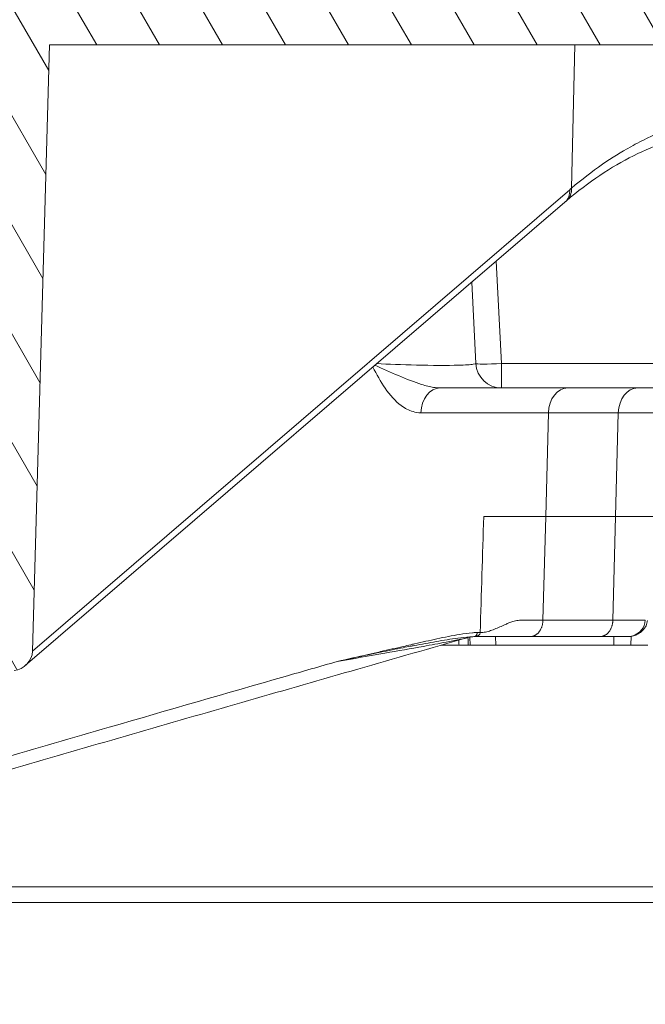
# Model space of a CAD drawing. Units: millimetres. Extents: x -589 to 2530, y -262 to 1943.
# Drawn here: x 945 to 1018, y 1465 to 1580 of the extents above; entities that cross this region are included whole.
import ezdxf

# ---------------------------------------------------------------- set-up
doc = ezdxf.new("R2010")
doc.units = ezdxf.units.MM
doc.header["$LTSCALE"] = 2
doc.layers.get('Defpoints').update_dxf_attribs({"lineweight": 9})
for name, color, linetype, lineweight in [('AM_0', 7, 'Continuous', 9), ('Etroit visible (ISO)', 7, 'Continuous', 9), ('Hachure (ISO)', 7, 'Continuous', 9), ('Visible (ISO)', 7, 'Continuous', 9)]:
    doc.layers.add(name, color=color, linetype=linetype, lineweight=lineweight)
doc.styles.add('Texte de libellé (H_5.25)', font='tahoma.ttf')
doc.styles.add('Texte de note (H_3.5)', font='tahoma.ttf')
doc.dimstyles.new('Défaut', dxfattribs={"dimscale": 2, "dimtxt": 3.5, "dimasz": 2.5, "dimexe": 3, "dimexo": 3, "dimgap": 0.75, "dimtad": 1, "dimtoh": 1, "dimrnd": 1e-08, "dimtxsty": 'Texte de note (H_3.5)', "dimcen": 0.09, "dimdle": 10, "dimclrd": 256, "dimclre": 256, "dimclrt": 256, "dimazin": 2, "dimtfac": 0.857143, "dimtmove": 0, "dimatfit": 3, "dimfxl": 1, "dimtolj": 1, "dimlwd": -1, "dimlwe": -1, "dimarcsym": 0})

# ---------------------------------------------------------------- blocks, each defined once
blk = doc.blocks.new('*D11')
at = {"layer": 'AM_0', "transparency": 16777216}
for p, q in [((348.19, 1501), (348.19, 1393)), ((1095.19, 1501), (1095.19, 1393)), ((358.19, 1399), (1085.19, 1399))]:
    blk.add_line(p, q, dxfattribs=at)
for points in [[(358.19, 1400.67), (358.19, 1397.33), (348.19, 1399)], [(1085.19, 1400.67), (1085.19, 1397.33), (1095.19, 1399)]]:
    blk.add_solid(points, dxfattribs=at)
at = {"layer": 'Defpoints', "color": 0, "transparency": 16777216}
for p in [(348.19, 1507), (1095.19, 1507), (1095.19, 1399)]:
    blk.add_point(p, dxfattribs=at)
at = {"layer": 'AM_0', "transparency": 16777216, "insert": (721.69, 1415.41), "char_height": 20, "attachment_point": 5, "style": 'Texte de libellé (H_5.25)'}
blk.add_mtext('\\A1;NW750x750', dxfattribs=at)

msp = doc.modelspace()

# ---------------------------------------------------------------- hatches: boundary and pattern name
at = {"layer": 'Hachure (ISO)'}
h = msp.add_hatch(dxfattribs=at)
h.set_pattern_fill('ANSI31', color=256, scale=50.8, angle=75.0002, style=0)
h.set_pattern_definition([(120.00018, (0, 155.89), (-5.499252, -3.175017), [])])
edge = h.paths.add_edge_path()
edge.add_ellipse((931.6, 1573), major_axis=(4.29, 0), ratio=0.931651, start_angle=1.5, end_angle=90)
edge.add_line((931.6, 1577), (782.11, 1577))
edge.add_ellipse((782.11, 1573), major_axis=(-5.35, 0), ratio=0.747909, start_angle=270, end_angle=358)
edge.add_line((776.76, 1573.14), (771.99, 1470.93))
edge.add_ellipse((769.32, 1471), major_axis=(2.67, 0), ratio=0.747909, start_angle=270, end_angle=358, ccw=False)
edge.add_line((769.32, 1469), (755.39, 1469))
edge.add_ellipse((755.39, 1471), major_axis=(-2.67, 0), ratio=0.747909, start_angle=1, end_angle=90, ccw=False)
edge.add_line((752.71, 1470.97), (750.31, 1574.05))
edge.add_ellipse((746.3, 1574), major_axis=(4.01, 0), ratio=0.747909, start_angle=1, end_angle=90)
edge.add_line((746.3, 1577), (725.01, 1577))
edge.add_line((725.01, 1577), (723.25, 1584.5))
edge.add_line((723.25, 1584.5), (754.4, 1584.5))
edge.add_spline(control_points=[(754.4, 1584.5), (755.17, 1585.22), (755.9, 1585.23)], knot_values=[0.171768, 0.171768, 0.171768, 0.337695, 0.337695, 0.337695], weights=[1, 1.030806, 1.031339], degree=2, periodic=0)
edge.add_line((755.9, 1585.23), (785.54, 1585.72))
edge.add_spline(control_points=[(785.54, 1585.72), (785.83, 1585.1), (786.11, 1584.5)], knot_values=[0, 0, 0, 0.14553, 0.14553, 0.14553], weights=[1.001226, 1.000787, 1], degree=2, periodic=0)
edge.add_line((786.11, 1584.5), (794.56, 1584.5))
edge.add_spline(control_points=[(794.56, 1584.5), (796.79, 1586.45), (798.92, 1585.72)], knot_values=[0.214469, 0.214469, 0.214469, 0.695837, 0.695837, 0.695837], weights=[1, 1.037756, 1.023274], degree=2, periodic=0)
edge.add_spline(control_points=[(798.92, 1585.72), (799.56, 1585.5), (800.29, 1584.5)], knot_values=[0, 0, 0, 0.166033, 0.166033, 0.166033], weights=[1.072764, 1.058973, 1], degree=2, periodic=0)
edge.add_line((800.29, 1584.5), (813.54, 1584.5))
edge.add_spline(control_points=[(813.54, 1584.5), (815.53, 1586.22), (817.42, 1586.25)], knot_values=[0.440524, 0.440524, 0.440524, 0.86485, 0.86485, 0.86485], weights=[1, 1.026112, 1.026601], degree=2, periodic=0)
edge.add_line((817.42, 1586.25), (820.64, 1586.3))
edge.add_spline(control_points=[(820.64, 1586.3), (821.56, 1586.32), (822.7, 1584.5)], knot_values=[0, 0, 0, 0.274743, 0.274743, 0.274743], weights=[1.115302, 1.116393, 1], degree=2, periodic=0)
edge.add_line((822.7, 1584.5), (835.38, 1584.5))
edge.add_spline(control_points=[(835.38, 1584.5), (837.57, 1586.58), (839.63, 1586.62)], knot_values=[0.489321, 0.489321, 0.489321, 0.962369, 0.962369, 0.962369], weights=[1, 1.032294, 1.03284], degree=2, periodic=0)
edge.add_line((839.63, 1586.62), (847.75, 1586.75))
edge.add_spline(control_points=[(847.75, 1586.75), (848.78, 1586.77), (850.11, 1584.5)], knot_values=[0, 0, 0, 0.327491, 0.327491, 0.327491], weights=[1.139794, 1.141008, 1], degree=2, periodic=0)
edge.add_line((850.11, 1584.5), (863.12, 1584.5))
edge.add_line((863.12, 1584.5), (864.19, 1587.02))
edge.add_line((864.19, 1587.02), (886.56, 1587.39))
edge.add_spline(control_points=[(886.56, 1587.39), (887.72, 1587.41), (889.28, 1584.5)], knot_values=[0, 0, 0, 0.399247, 0.399247, 0.399247], weights=[1.178758, 1.180153, 1], degree=2, periodic=0)
edge.add_line((889.28, 1584.5), (901.54, 1584.5))
edge.add_spline(control_points=[(901.54, 1584.5), (904.39, 1587.69), (906.98, 1587.73)], knot_values=[0.648114, 0.648114, 0.648114, 1.278173, 1.278173, 1.278173], weights=[1, 1.047074, 1.047738], degree=2, periodic=0)
edge.add_line((906.98, 1587.73), (934.5, 1588.19))
edge.add_spline(control_points=[(934.5, 1588.19), (935.76, 1588.21), (937.61, 1584.5)], knot_values=[0, 0, 0, 0.485183, 0.485183, 0.485183], weights=[1.230876, 1.232495, 1], degree=2, periodic=0)
edge.add_line((937.61, 1584.5), (951, 1584.5))
edge.add_line((951, 1584.5), (952.68, 1588.49))
edge.add_line((952.68, 1588.49), (991.12, 1589.13))
edge.add_spline(control_points=[(991.12, 1589.13), (992.47, 1589.15), (994.64, 1584.5)], knot_values=[0, 0, 0, 0.584411, 0.584411, 0.584411], weights=[1.299006, 1.300897, 1], degree=2, periodic=0)
edge.add_line((994.64, 1584.5), (1006.02, 1584.5))
edge.add_spline(control_points=[(1006.02, 1584.5), (1009.72, 1589.44), (1012.97, 1589.49)], knot_values=[0.871801, 0.871801, 0.871801, 1.723494, 1.723494, 1.723494], weights=[1, 1.070751, 1.071577], degree=2, periodic=0)
edge.add_line((1012.97, 1589.49), (1056, 1590.2))
edge.add_spline(control_points=[(1056, 1590.2), (1057.42, 1590.23), (1059.95, 1584.5)], knot_values=[0, 0, 0, 0.696208, 0.696208, 0.696208], weights=[1.387964, 1.390189, 1], degree=2, periodic=0)
edge.add_line((1059.95, 1584.5), (1066.19, 1584.5))
edge.add_line((1066.19, 1584.5), (1066.19, 1584.5))
edge.add_line((1066.19, 1584.5), (1096.19, 1584.5))
edge.add_line((1096.19, 1584.5), (1096.19, 1584.5))
edge.add_line((1096.19, 1584.5), (1099.19, 1584.5))
edge.add_line((1099.19, 1584.5), (1097.86, 1577))
edge.add_line((1097.86, 1577), (1085.3, 1577))
edge.add_ellipse((1085.3, 1574), major_axis=(0.05, 3), ratio=1, start_angle=1, end_angle=90)
edge.add_line((1082.3, 1574.05), (1080.5, 1470.97))
edge.add_ellipse((1078.5, 1471), major_axis=(2, 0), ratio=1, start_angle=270, end_angle=359, ccw=False)
edge.add_line((1078.5, 1469), (1071.09, 1469))
edge.add_ellipse((1071.09, 1471), major_axis=(0.07, -2), ratio=1, start_angle=270, end_angle=358, ccw=False)
edge.add_line((1069.09, 1470.93), (1065.38, 1577))
edge.add_line((1065.38, 1577), (948.44, 1577))
edge.add_line((948.44, 1577), (946.47, 1506.32))
edge.add_ellipse((944.33, 1506.14), major_axis=(1.7, 1.46), ratio=0.893659, start_angle=270, end_angle=320.9033, ccw=False)
edge.add_ellipse((944.33, 1506.14), major_axis=(1.7, 1.46), ratio=0.893659, start_angle=232.4719, end_angle=270, ccw=False)
edge.add_line((944.33, 1504.05), (939.93, 1503.57))
edge.add_ellipse((939.93, 1505.66), major_axis=(-1.7, -1.46), ratio=0.893659, start_angle=324.0405, end_angle=412.4719, ccw=False)
edge.add_line((937.8, 1505.37), (935.89, 1573.1))

# ---------------------------------------------------------------- linework, layer by layer
at = {"layer": 'Etroit visible (ISO)'}
for p, q in [((1009.26, 1560.29), (1009.67, 1577)), ((1009.06, 1560.11), (946.47, 1506.32)), ((1001.13, 1539.84), (1000.5, 1551.78)), ((1001.13, 1537), (1001.13, 1539.84)), ((1027.33, 1539.84), (1001.13, 1539.84)), ((991.72, 1534.1), (1006.59, 1534.1)), ((1006.27, 1522), (1006.59, 1534.1)), ((1014.41, 1522), (1014.72, 1534.1)), ((999.05, 1522), (1006.27, 1522)), ((1006.27, 1522), (1005.95, 1509.93)), ((1006.27, 1522), (1014.41, 1522)), ((1014.41, 1522), (1014.09, 1509.93)), ((1014.41, 1522), (1020.07, 1522)), ((1014.09, 1509.93), (1005.95, 1509.93)), ((1017.87, 1509.93), (1014.09, 1509.93)), ((1000.45, 1507), (1000.41, 1508)), ((1014.22, 1508), (1014.19, 1507)), ((994.25, 1507), (994.25, 1507.05)), ((1068.81, 1478.83), (896.85, 1478.83))]:
    msp.add_line(p, q, dxfattribs=at)
for centre, major_axis, ratio, start_param, end_param in [((1007.39, 1560.34), (1.3, -1.52), 0.894488, 0, 0.893002), ((1024.92, 1366.95), (5.63, 201.99), 0.348158, 0.303596, 0.30654), ((1007.19, 1560.17), (1.3, -1.52), 0.893659, 0, 0.888431), ((1001.13, 1540), (-3, -0.16), 0.052264, 0, 1.568057), ((993.98, 1534), (0, 3), 0.752255, 0, 1.53589), ((1008.84, 1534), (0, 3), 0.75222, 0, 1.53589), ((1016.98, 1534), (0, 3), 0.752827, 0, 1.535891)]:
    msp.add_ellipse(centre, major_axis=major_axis, ratio=ratio, start_param=start_param, end_param=end_param, dxfattribs=at)
for points, knots in [([(1030.08, 1568.95), (1028.85, 1568.95), (1027.62, 1568.86), (1024.98, 1568.48), (1023.57, 1568.16), (1021.3, 1567.45), (1020.43, 1567.13), (1019.12, 1566.59), (1018.69, 1566.4), (1017.56, 1565.87), (1016.87, 1565.51), (1015.07, 1564.52), (1013.97, 1563.83), (1011.66, 1562.23), (1010.46, 1561.3), (1009.26, 1560.29)], [-5.931447, -5.931447, -5.931447, -5.931447, -4.893444, -4.893444, -3.707154, -3.707154, -2.965723, -2.965723, -2.595008, -2.595008, -2.001863, -2.001863, -1.052832, -1.052832, 0, 0, 0, 0]), ([(993.98, 1537), (993.73, 1537), (993.47, 1537.02), (992.76, 1537.13), (992.3, 1537.25), (990.99, 1537.67), (990.08, 1538.03), (988.19, 1538.81), (987.22, 1539.22), (986.37, 1539.64)], [0, 0, 0, 0, 0.139315, 0.139315, 0.362219, 0.362219, 0.718866, 0.718866, 1.04742, 1.04742, 1.04742, 1.04742]), ([(998.13, 1539.84), (998.14, 1539.81), (998.03, 1539.78), (997.49, 1539.71), (996.89, 1539.67), (994.82, 1539.62), (993.01, 1539.62), (989.55, 1539.7), (987.89, 1539.77), (986.61, 1539.84)], [-2.409308, -2.409308, -2.409308, -2.409308, -2.108144, -2.108144, -1.626283, -1.626283, -0.855304, -0.855304, -0.147943, -0.147943, -0.147943, -0.147943]), ([(986.12, 1539.42), (986.57, 1538.57), (987.04, 1537.73), (988.11, 1536.17), (988.73, 1535.45), (989.86, 1534.61), (990.33, 1534.37), (991.11, 1534.15), (991.42, 1534.1), (991.72, 1534.1)], [-1.052827, -1.052827, -1.052827, -1.052827, -0.718866, -0.718866, -0.362219, -0.362219, -0.139315, -0.139315, 0, 0, 0, 0]), ([(1006.59, 1534.1), (1007.55, 1534.1), (1008.51, 1534.1), (1010.34, 1534.1), (1011.21, 1534.1), (1012.62, 1534.1), (1013.17, 1534.1), (1014.05, 1534.1), (1014.39, 1534.1), (1014.72, 1534.1)], [0, 0, 0, 0, 0.438796, 0.438796, 0.83433, 0.83433, 1.081539, 1.081539, 1.236045, 1.236045, 1.236045, 1.236045]), ([(1014.72, 1534.1), (1015.8, 1534.1), (1016.88, 1534.1), (1018.92, 1534.1), (1019.9, 1534.1), (1021.47, 1534.1), (1022.08, 1534.1), (1023.07, 1534.1), (1023.45, 1534.1), (1024.25, 1534.1), (1024.66, 1534.1), (1025.08, 1534.1)], [0, 0, 0, 0, 0.489979, 0.489979, 0.93165, 0.93165, 1.207695, 1.207695, 1.380223, 1.380223, 1.568759, 1.568759, 1.568759, 1.568759]), ([(1005.95, 1509.93), (1005.55, 1509.93), (1005.14, 1509.93), (1004.54, 1509.93), (1004.33, 1509.93), (1003.94, 1509.93), (1003.74, 1509.93), (1003.55, 1509.93), (1003.54, 1509.93), (1003.53, 1509.93), (1003.52, 1509.93), (1003.32, 1509.93), (1003.12, 1509.91), (1002.91, 1509.87), (1002.71, 1509.83), (1002.5, 1509.77), (1002.3, 1509.71), (1002.23, 1509.68), (1002.16, 1509.66), (1002.09, 1509.63), (1001.95, 1509.58), (1001.82, 1509.53), (1001.69, 1509.47), (1001.48, 1509.39), (1001.28, 1509.29), (1001.08, 1509.2), (1000.87, 1509.11), (1000.67, 1509.01), (1000.47, 1508.93), (1000.26, 1508.84), (1000.06, 1508.76), (999.85, 1508.7), (999.65, 1508.63), (999.45, 1508.58), (999.24, 1508.54), (999.04, 1508.5), (998.84, 1508.48), (998.63, 1508.48)], [-1.139358, -1.139358, -1.139358, -1.139358, -0.955094, -0.955094, -0.862946, -0.862946, -0.774436, -0.774436, -0.774436, -0.770793, -0.770793, -0.770793, -0.678143, -0.678143, -0.678143, -0.58294, -0.58294, -0.58294, -0.548883, -0.548883, -0.548883, -0.484911, -0.484911, -0.484911, -0.38518, -0.38518, -0.38518, -0.285495, -0.285495, -0.285495, -0.187591, -0.187591, -0.187591, -0.092544, -0.092544, -0.092544, -0.000357, -0.000357, -0.000357, -0.000357]), ([(1017.87, 1509.93), (1017.85, 1509.5), (1017.68, 1509.1), (1017.23, 1508.53), (1016.96, 1508.33), (1016.5, 1508.12), (1016.31, 1508.06), (1016.01, 1508.01), (1015.89, 1508), (1015.77, 1508)], [-0.1801942, -0.1801942, -0.1801942, -0.1801942, -0.1162253, -0.1162253, -0.0585631, -0.0585631, -0.0225243, -0.0225243, 0, 0, 0, 0]), ([(998.28, 1508.48), (998.13, 1508.48), (997.97, 1508.47), (997.82, 1508.46), (997.79, 1508.46), (997.77, 1508.46), (997.74, 1508.46), (997.24, 1508.42), (996.75, 1508.35), (996.25, 1508.26), (995.81, 1508.19), (995.37, 1508.1), (994.93, 1508.02), (994.48, 1507.93), (994.04, 1507.84), (993.59, 1507.74), (993.16, 1507.65), (992.73, 1507.55), (992.3, 1507.46), (991.86, 1507.36), (991.42, 1507.26), (990.98, 1507.16), (990.83, 1507.12), (990.69, 1507.09), (990.54, 1507.06), (990.25, 1506.99), (989.96, 1506.92), (989.67, 1506.86), (989.24, 1506.76), (988.82, 1506.66), (988.39, 1506.56), (987.93, 1506.46), (987.47, 1506.35), (987.01, 1506.25), (986.53, 1506.14), (986.06, 1506.03), (985.58, 1505.92), (984.38, 1505.65), (983.17, 1505.38), (981.97, 1505.1)], [0.052477, 0.052477, 0.052477, 0.052477, 0.12285, 0.12285, 0.12285, 0.135136, 0.135136, 0.135136, 0.36096, 0.36096, 0.36096, 0.56276, 0.56276, 0.56276, 0.766143, 0.766143, 0.766143, 0.96278, 0.96278, 0.96278, 1.164713, 1.164713, 1.164713, 1.231173, 1.231173, 1.231173, 1.364536, 1.364536, 1.364536, 1.559563, 1.559563, 1.559563, 1.770603, 1.770603, 1.770603, 1.988271, 1.988271, 1.988271, 2.540135, 2.540135, 2.540135, 2.540135]), ([(981.97, 1505.1), (983.17, 1505.37), (984.38, 1505.63), (985.58, 1505.88), (986.06, 1505.98), (986.53, 1506.08), (987, 1506.18), (987.46, 1506.27), (987.92, 1506.37), (988.38, 1506.46), (988.8, 1506.54), (989.23, 1506.63), (989.65, 1506.71), (989.93, 1506.77), (990.22, 1506.82), (990.51, 1506.88), (990.65, 1506.9), (990.8, 1506.93), (990.94, 1506.96), (991.37, 1507.04), (991.8, 1507.12), (992.24, 1507.2), (992.66, 1507.27), (993.07, 1507.35), (993.49, 1507.42), (993.92, 1507.5), (994.35, 1507.57), (994.78, 1507.64), (995.2, 1507.71), (995.62, 1507.77), (996.04, 1507.83), (996.51, 1507.89), (996.97, 1507.95), (997.42, 1507.98), (997.44, 1507.98), (997.47, 1507.98), (997.49, 1507.99), (997.63, 1507.99), (997.77, 1508), (997.91, 1508)], [-2.540135, -2.540135, -2.540135, -2.540135, -1.988271, -1.988271, -1.988271, -1.770603, -1.770603, -1.770603, -1.559563, -1.559563, -1.559563, -1.364536, -1.364536, -1.364536, -1.231173, -1.231173, -1.231173, -1.164713, -1.164713, -1.164713, -0.96278, -0.96278, -0.96278, -0.766143, -0.766143, -0.766143, -0.56276, -0.56276, -0.56276, -0.36096, -0.36096, -0.36096, -0.135136, -0.135136, -0.135136, -0.12285, -0.12285, -0.12285, -0.052477, -0.052477, -0.052477, -0.052477]), ([(981.97, 1505.1), (983.85, 1505.43), (985.7, 1505.75), (989.05, 1506.34), (990.56, 1506.6), (992.92, 1507.03), (993.81, 1507.2), (995.18, 1507.46), (995.7, 1507.56), (996.47, 1507.72), (996.75, 1507.78), (997.04, 1507.85), (997.1, 1507.87), (997.15, 1507.88)], [0, 0, 0, 0, 0.870944, 0.870944, 1.599937, 1.599937, 2.055557, 2.055557, 2.34032, 2.34032, 2.518297, 2.518297, 2.572093, 2.572093, 2.572093, 2.572093]), ([(998.63, 1508.48), (998.62, 1508.48), (998.6, 1508.48), (998.58, 1508.48), (998.56, 1508.48), (998.53, 1508.48), (998.52, 1508.48), (998.49, 1508.48), (998.48, 1508.48), (998.46, 1508.48), (998.46, 1508.48), (998.44, 1508.48), (998.43, 1508.48), (998.41, 1508.48), (998.4, 1508.48), (998.37, 1508.48), (998.36, 1508.48), (998.33, 1508.48), (998.32, 1508.48), (998.3, 1508.48), (998.29, 1508.48), (998.28, 1508.48)], [-0.00035624, -0.00035624, -0.00035624, -0.00035624, 0.00614183, 0.00614183, 0.01228366, 0.01228366, 0.01857816, 0.01857816, 0.02456763, 0.02456763, 0.02649235, 0.02649235, 0.03167212, 0.03167212, 0.03685189, 0.03685189, 0.04299417, 0.04299417, 0.04913645, 0.04913645, 0.05247718, 0.05247718, 0.05247718, 0.05247718]), ([(981.97, 1505.1), (979.95, 1504.52), (977.93, 1503.94), (969.07, 1501.39), (962.24, 1499.42), (951.14, 1496.2), (946.87, 1494.97), (939.94, 1492.95), (937.27, 1492.18), (929.27, 1489.85), (923.93, 1488.3), (910.06, 1484.26), (901.52, 1481.77), (885.52, 1477.1), (878.05, 1474.92), (870.58, 1472.74)], [2.55793, 2.55793, 2.55793, 2.55793, 3.487246, 3.487246, 6.630679, 6.630679, 8.595324, 8.595324, 9.823228, 9.823228, 12.279035, 12.279035, 16.208326, 16.208326, 19.646455, 19.646455, 19.646455, 19.646455])]:
    msp.add_open_spline(points, degree=3, knots=knots, dxfattribs=at)
for points, weights in [([(1004.45, 1508), (1005.31, 1508), (1005.92, 1508.79), (1005.95, 1509.93)], [1, 0.812893200226, 0.812893200226, 1]), ([(1012.59, 1508), (1013.44, 1508), (1014.06, 1508.79), (1014.09, 1509.93)], [1, 0.812893200226, 0.812893200226, 1]), ([(997.91, 1508), (998.12, 1508), (998.28, 1508.2), (998.28, 1508.48)], [1, 0.812892209965, 0.812892209965, 1])]:
    msp.add_rational_spline(points, weights, degree=3, dxfattribs=at)
for points in [[(996.15, 1507.6), (996.15, 1507.4), (996.16, 1507.2), (996.17, 1507)], [(997.25, 1507), (997.24, 1507.3), (997.22, 1507.6), (997.21, 1507.9)]]:
    msp.add_open_spline(points, degree=3, dxfattribs=at)
at = {"layer": 'Visible (ISO)'}
for p, q in [((946.47, 1506.32), (948.44, 1577)), ((948.44, 1577), (1065.38, 1577)), ((1008.49, 1558.65), (945.63, 1504.62)), ((997.64, 1549.32), (998.13, 1539.84)), ((993.98, 1537), (1001.13, 1537)), ((1001.13, 1537), (1027.33, 1537)), ((997.45, 1507), (997.42, 1507.95)), ((997.91, 1508), (997.98, 1508)), ((997.98, 1508), (1004.45, 1508)), ((1004.45, 1508), (1012.59, 1508)), ((1012.59, 1508), (1015.77, 1508)), ((1016.22, 1508.04), (1016.19, 1507)), ((994.25, 1507), (994.07, 1507)), ((996.17, 1507), (994.25, 1507)), ((996.17, 1507), (997.25, 1507)), ((997.25, 1507), (997.45, 1507)), ((997.45, 1507), (1000.45, 1507)), ((1014.19, 1507), (1000.45, 1507)), ((1014.19, 1507), (1016.19, 1507)), ((1018.18, 1507), (1016.19, 1507)), ((890.57, 1477), (1068.87, 1477))]:
    msp.add_line(p, q, dxfattribs=at)
for centre, start, end in [((1001.13, 1540), 183, 270), ((997.98, 1505), 90, 105.9735)]:
    msp.add_arc(centre, 3, start, end, dxfattribs=at)
for centre, major_axis, ratio, start_param, end_param in [((1014.27, 1368.89), (14.58, 197.86), 0.323721, 0.309023, 0.311998), ((944.33, 1506.14), (1.7, 1.46), 0.893659, 4.0574, 5.60082)]:
    msp.add_ellipse(centre, major_axis=major_axis, ratio=ratio, start_param=start_param, end_param=end_param, dxfattribs=at)
for points, knots in [([(1028.21, 1567), (1026.91, 1567), (1025.62, 1566.89), (1023.01, 1566.46), (1021.71, 1566.14), (1019.11, 1565.27), (1017.8, 1564.73), (1015.19, 1563.43), (1013.89, 1562.66), (1011.28, 1560.91), (1009.98, 1559.92), (1008.68, 1558.82)], [-5.931447, -5.931447, -5.931447, -5.931447, -4.745158, -4.745158, -3.558868, -3.558868, -2.372579, -2.372579, -1.186289, -1.186289, 0, 0, 0, 0]), ([(1015.77, 1508), (1015.96, 1508), (1016.15, 1508.02), (1016.53, 1508.1), (1016.71, 1508.16), (1017.08, 1508.33), (1017.26, 1508.44), (1017.6, 1508.73), (1017.76, 1508.91), (1017.98, 1509.31), (1018.06, 1509.51), (1018.1, 1509.79), (1018.11, 1509.85), (1018.11, 1509.9)], [0, 0, 0, 0, 0.0360388, 0.0360388, 0.0720777, 0.0720777, 0.1081165, 0.1081165, 0.1441554, 0.1441554, 0.1727517, 0.1727517, 0.1801942, 0.1801942, 0.1801942, 0.1801942]), ([(869.64, 1470.89), (878.14, 1473.37), (886.64, 1475.85), (903.63, 1480.81), (912.13, 1483.29), (929.13, 1488.24), (937.64, 1490.71), (954.64, 1495.64), (963.14, 1498.1), (980.14, 1503), (988.65, 1505.45), (997.15, 1507.88)], [-19.646455, -19.646455, -19.646455, -19.646455, -15.733773, -15.733773, -11.82109, -11.82109, -7.908407, -7.908407, -3.995724, -3.995724, -0.083041, -0.083041, -0.083041, -0.083041]), ([(997.98, 1508), (998.05, 1508), (998.13, 1508.01), (998.29, 1508.06), (998.37, 1508.09), (998.49, 1508.18), (998.54, 1508.23), (998.59, 1508.32), (998.61, 1508.35), (998.63, 1508.42), (998.63, 1508.45), (998.63, 1508.48)], [0, 0, 0, 0, 0.02380702, 0.02380702, 0.04946291, 0.04946291, 0.06951643, 0.06951643, 0.08028631, 0.08028631, 0.09014477, 0.09014477, 0.09014477, 0.09014477])]:
    msp.add_open_spline(points, degree=3, knots=knots, dxfattribs=at)
msp.add_open_spline([(998.63, 1508.48), (998.77, 1512.99), (998.91, 1517.49), (999.05, 1522)], degree=3, dxfattribs=at)

# ---------------------------------------------------------------- dimensions: what is measured, and where the dimension line sits
at = {"layer": 'AM_0'}
dim = msp.add_linear_dim(base=(1095.19, 1399), p1=(348.19, 1507), p2=(1095.19, 1507), text='NW750x750', dimstyle='Défaut', override={"dimtxt": 10, "dimasz": 5, "dimgap": 3, "dimdec": 0, "dimtxsty": 'Texte de libellé (H_5.25)'}, dxfattribs=at)
dim.commit()
dim.dimension.update_dxf_attribs({"geometry": '*D11', "text_midpoint": (721.69, 1399), "dimtype": 160})

doc.saveas('drawing.dxf')
